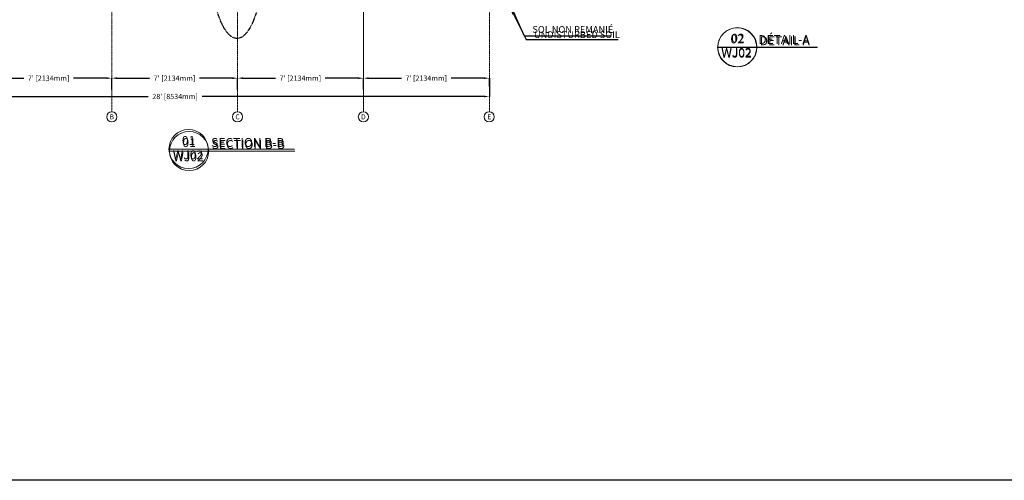
# Model space of a CAD drawing. Units: inches. Extents: x -19609 to 5023, y -2593 to 1553.
# Drawn here: x -4792 to -4134, y 632 to 939 of the extents above; entities that cross this region are included whole.
import ezdxf
from ezdxf import colors
from ezdxf.entities.mleader import LeaderData, LeaderLine
from ezdxf.math import Vec2, Vec3

# ---------------------------------------------------------------- set-up
doc = ezdxf.new("R2010")
doc.units = ezdxf.units.IN
doc.header["$MEASUREMENT"] = 0
doc.header["$PDMODE"] = 34
doc.header["$PDSIZE"] = -1
for name, pattern in [('CENTER', [2, 1.25, -0.25, 0.25, -0.25]), ('CENTERX2', [0.8, 0.5, -0.1, 0.1, -0.1]), ('PHANTOM2', [1.25, 0.625, -0.125, 0.125, -0.125, 0.125, -0.125])]:
    doc.linetypes.add(name, pattern=pattern)
doc.layers.add('EN VORTEX TEXT', color=94, linetype='Continuous', lineweight=9)
doc.layers.add('grid', color=1, linetype='CENTER', lineweight=5)
doc.layers.add('FR VORTEX TEXT', color=73, linetype='Continuous')
doc.styles.add('VORTEX', font='verdana.ttf')
doc.styles.add('Vortex annotative', font='arial.ttf')
doc.styles.add('Vortex Title annotative', font='arialbd.ttf')
doc.dimstyles.new('Vortex annotative', dxfattribs={"dimtxt": 0.0625, "dimasz": 0.0625, "dimexe": 0, "dimexo": 0, "dimgap": 0.0625, "dimtad": 0, "dimtih": 1, "dimtoh": 1, "dimdec": 3, "dimzin": 12, "dimdsep": 46, "dimlunit": 4, "dimtxsty": 'Vortex annotative', "dimcen": 0, "dimadec": 1, "dimazin": 0, "dimtfac": 1, "dimtdec": 3, "dimtofl": 0, "dimtmove": 0, "dimatfit": 3, "dimfxl": 1, "dimfrac": 1, "dimtolj": 1, "dimtzin": 12, "dimarcsym": 0})

# ---------------------------------------------------------------- blocks, each defined once
blk = doc.blocks.new('*D328')
at = {"layer": 'Defpoints', "color": 0, "linetype": 'Continuous', "transparency": 16777216}
for p in [(-4814.13, 903.32), (-4478.13, 900.08), (-4478.13, 887.86)]:
    blk.add_point(p, dxfattribs=at)
at = {"layer": 'grid', "color": 0, "linetype": 'Continuous', "lineweight": -2, "transparency": 16777216}
for p, q in [((-4814.13, 903.32), (-4814.13, 887.86)), ((-4478.13, 900.08), (-4478.13, 887.86)), ((-4810.63, 887.86), (-4705.9, 887.86)), ((-4481.63, 887.86), (-4669.89, 887.86))]:
    blk.add_line(p, q, dxfattribs=at)
at = {"layer": 'grid', "color": 0, "linetype": 'Continuous', "transparency": 16777216}
for points in [[(-4810.63, 888.45), (-4810.63, 887.28), (-4814.13, 887.86)], [(-4481.63, 888.45), (-4481.63, 887.28), (-4478.13, 887.86)]]:
    blk.add_solid(points, dxfattribs=at)
at = {"layer": 'grid', "color": 0, "linetype": 'Continuous', "transparency": 16777216, "insert": (-4687.9, 887.86), "char_height": 3.5, "attachment_point": 5, "style": 'Vortex annotative'}
blk.add_mtext("\\A1;28' [8534mm]", dxfattribs=at)
blk = doc.blocks.new('*D329')
at = {"layer": 'Defpoints', "color": 0, "linetype": 'Continuous', "transparency": 16777216}
for p in [(-4730.13, 900.08), (-4730.13, 894.56), (-4814.13, 892.44)]:
    blk.add_point(p, dxfattribs=at)
at = {"layer": 'grid', "color": 0, "linetype": 'Continuous', "lineweight": -2, "transparency": 16777216}
for p, q in [((-4814.13, 892.44), (-4814.13, 900.08)), ((-4810.63, 900.08), (-4788.87, 900.08)), ((-4733.63, 900.08), (-4755.66, 900.08)), ((-4730.13, 894.56), (-4730.13, 900.08))]:
    blk.add_line(p, q, dxfattribs=at)
at = {"layer": 'grid', "color": 0, "linetype": 'Continuous', "transparency": 16777216}
for points in [[(-4810.63, 900.67), (-4810.63, 899.5), (-4814.13, 900.08)], [(-4733.63, 900.67), (-4733.63, 899.5), (-4730.13, 900.08)]]:
    blk.add_solid(points, dxfattribs=at)
at = {"layer": 'grid', "color": 0, "linetype": 'Continuous', "transparency": 16777216, "insert": (-4772.26, 900.08), "char_height": 3.5, "attachment_point": 5, "style": 'Vortex annotative'}
blk.add_mtext("\\A1;7' [2134mm]", dxfattribs=at)
blk = doc.blocks.new('*D330')
at = {"layer": 'Defpoints', "color": 0, "linetype": 'Continuous', "transparency": 16777216}
for p in [(-4646.13, 900.08), (-4646.13, 894.56), (-4730.13, 892.44)]:
    blk.add_point(p, dxfattribs=at)
at = {"layer": 'grid', "color": 0, "linetype": 'Continuous', "lineweight": -2, "transparency": 16777216}
for p, q in [((-4730.13, 892.44), (-4730.13, 900.08)), ((-4726.63, 900.08), (-4704.87, 900.08)), ((-4649.63, 900.08), (-4671.66, 900.08)), ((-4646.13, 894.56), (-4646.13, 900.08))]:
    blk.add_line(p, q, dxfattribs=at)
at = {"layer": 'grid', "color": 0, "linetype": 'Continuous', "transparency": 16777216}
for points in [[(-4726.63, 900.67), (-4726.63, 899.5), (-4730.13, 900.08)], [(-4649.63, 900.67), (-4649.63, 899.5), (-4646.13, 900.08)]]:
    blk.add_solid(points, dxfattribs=at)
at = {"layer": 'grid', "color": 0, "linetype": 'Continuous', "transparency": 16777216, "insert": (-4688.26, 900.08), "char_height": 3.5, "attachment_point": 5, "style": 'Vortex annotative'}
blk.add_mtext("\\A1;7' [2134mm]", dxfattribs=at)
blk = doc.blocks.new('*D331')
at = {"layer": 'Defpoints', "color": 0, "linetype": 'Continuous', "transparency": 16777216}
for p in [(-4562.13, 900.08), (-4562.13, 894.56), (-4646.13, 892.44)]:
    blk.add_point(p, dxfattribs=at)
at = {"layer": 'grid', "color": 0, "linetype": 'Continuous', "lineweight": -2, "transparency": 16777216}
for p, q in [((-4646.13, 892.44), (-4646.13, 900.08)), ((-4642.63, 900.08), (-4620.87, 900.08)), ((-4565.63, 900.08), (-4587.66, 900.08)), ((-4562.13, 894.56), (-4562.13, 900.08))]:
    blk.add_line(p, q, dxfattribs=at)
at = {"layer": 'grid', "color": 0, "linetype": 'Continuous', "transparency": 16777216}
for points in [[(-4642.63, 900.67), (-4642.63, 899.5), (-4646.13, 900.08)], [(-4565.63, 900.67), (-4565.63, 899.5), (-4562.13, 900.08)]]:
    blk.add_solid(points, dxfattribs=at)
at = {"layer": 'grid', "color": 0, "linetype": 'Continuous', "transparency": 16777216, "insert": (-4604.26, 900.08), "char_height": 3.5, "attachment_point": 5, "style": 'Vortex annotative'}
blk.add_mtext("\\A1;7' [2134mm]", dxfattribs=at)
blk = doc.blocks.new('*D335')
at = {"layer": 'Defpoints', "color": 0, "linetype": 'Continuous', "transparency": 16777216}
for p in [(-4478.13, 900.08), (-4478.13, 894.56), (-4562.13, 892.44)]:
    blk.add_point(p, dxfattribs=at)
at = {"layer": 'grid', "color": 0, "linetype": 'Continuous', "lineweight": -2, "transparency": 16777216}
for p, q in [((-4562.13, 892.44), (-4562.13, 900.08)), ((-4558.63, 900.08), (-4536.87, 900.08)), ((-4481.63, 900.08), (-4503.66, 900.08)), ((-4478.13, 894.56), (-4478.13, 900.08))]:
    blk.add_line(p, q, dxfattribs=at)
at = {"layer": 'grid', "color": 0, "linetype": 'Continuous', "transparency": 16777216}
for points in [[(-4558.63, 900.67), (-4558.63, 899.5), (-4562.13, 900.08)], [(-4481.63, 900.67), (-4481.63, 899.5), (-4478.13, 900.08)]]:
    blk.add_solid(points, dxfattribs=at)
at = {"layer": 'grid', "color": 0, "linetype": 'Continuous', "transparency": 16777216, "insert": (-4520.26, 900.08), "char_height": 3.5, "attachment_point": 5, "style": 'Vortex annotative'}
blk.add_mtext("\\A1;7' [2134mm]", dxfattribs=at)
blk = doc.blocks.new('*D355')
at = {"layer": 'Defpoints', "color": 0, "linetype": 'ByBlock', "transparency": 16777216}
for p in [(-4450.39, 1013.68), (-4450.64, 947.31), (-4397.97, 947.31)]:
    blk.add_point(p, dxfattribs=at)
at = {"layer": 'FR VORTEX TEXT', "color": 0, "linetype": 'ByBlock', "lineweight": -2, "transparency": 16777216}
for p, q in [((-4450.39, 1013.68), (-4397.97, 1013.68)), ((-4397.97, 1010.18), (-4397.97, 992.99)), ((-4397.97, 950.81), (-4397.97, 957.19)), ((-4450.64, 947.31), (-4397.97, 947.31))]:
    blk.add_line(p, q, dxfattribs=at)
at = {"layer": 'FR VORTEX TEXT', "color": 0, "linetype": 'ByBlock', "transparency": 16777216}
for points in [[(-4398.55, 1010.18), (-4397.38, 1010.18), (-4397.97, 1013.68)], [(-4398.55, 950.81), (-4397.38, 950.81), (-4397.97, 947.31)]]:
    blk.add_solid(points, dxfattribs=at)
at = {"layer": 'FR VORTEX TEXT', "color": 0, "linetype": 'ByBlock', "lineweight": 0, "transparency": 16777216, "insert": (-4397.97, 975.09), "char_height": 3.5, "attachment_point": 5, "style": 'Vortex annotative'}
blk.add_mtext("\\A1;5' [1524mm]\\PVÉRIFIER LES CODES GÉOTECHNIQUES\\PPOUR LA PROFONDEUR MINIMALE\\P RECOMMANDÉE\\P POUR LE NIVEAU DE GEL", dxfattribs=at)

msp = doc.modelspace()

# ---------------------------------------------------------------- linework, layer by layer
at = {"linetype": 'Continuous'}
msp.add_lwpolyline([(-5091.06888, 1552.66595), (-3765.11172, 1552.66595), (-3765.11172, 631.7098), (-5091.06888, 631.7098)], close=True, dxfattribs=at)
at = {"linetype": 'PHANTOM2'}
msp.add_ellipse((-4646.57585, 986.20986), major_axis=(0, -59.59543), ratio=0.307458238, dxfattribs=at)
at = {"layer": 'EN VORTEX TEXT', "ltscale": 96}
msp.add_line((-4325.79775, 920.60214), (-4259.29032, 920.60214), dxfattribs=at)
at = {"layer": 'EN VORTEX TEXT', "linetype": 'ByBlock', "lineweight": 0}
msp.add_line((-4691.53474, 851.41256), (-4607.86687, 851.41256), dxfattribs=at)
at = {"layer": 'EN VORTEX TEXT', "ltscale": 96}
msp.add_circle((-4312.75379, 920.60214), 13.04397, dxfattribs=at)
at = {"layer": 'EN VORTEX TEXT', "linetype": 'ByBlock', "lineweight": 0}
msp.add_circle((-4678.49077, 851.41256), 13.04397, dxfattribs=at)
at = {"layer": 'FR VORTEX TEXT', "linetype": 'ByBlock', "lineweight": 0}
for p, q in [((-4325.62354, 920.77635), (-4259.11611, 920.77635)), ((-4691.9294, 852.79313), (-4608.26154, 852.79313))]:
    msp.add_line(p, q, dxfattribs=at)
for centre in [(-4312.57958, 920.77635), (-4678.88544, 852.79313)]:
    msp.add_circle(centre, 13.04397, dxfattribs=at)
at = {"layer": 'grid', "linetype": 'CENTERX2'}
for p, q in [((-4730.12743, 877.64957), (-4730.12743, 1370.26483)), ((-4646.12743, 877.64863), (-4646.12743, 1370.26483)), ((-4562.12743, 903.74282), (-4562.12743, 1370.26483)), ((-4478.12743, 877.64867), (-4478.12743, 1370.26483))]:
    msp.add_line(p, q, dxfattribs=at)
at = {"layer": 'grid', "linetype": 'CENTER'}
msp.add_line((-4562.12743, 877.64867), (-4562.12743, 1066.72012), dxfattribs=at)
at = {"layer": 'grid', "linetype": 'Continuous'}
for centre in [(-4730.12743, 874.26421), (-4646.20744, 874.26421), (-4562.20568, 874.26421), (-4478.20568, 874.26421)]:
    msp.add_circle(centre, 3.38536, dxfattribs=at)

# ---------------------------------------------------------------- texts
at = {"layer": 'EN VORTEX TEXT', "ltscale": 96, "char_height": 5.900687, "style": 'VORTEX'}
for s, width, insert, attachment_point in [('02', 17.2202249, (-4312.75379, 926.26189), 5), ('DETAIL A', 256.0412825, (-4297.67684, 927.94084), 1), ('WJ02', 43.0863114, (-4313.16306, 916.75799), 5)]:
    msp.add_mtext_dynamic_manual_height_columns(s, width=width, gutter_width=34.44882, heights=[0], dxfattribs=dict(at, insert=insert, attachment_point=attachment_point))
at = {"layer": 'EN VORTEX TEXT', "linetype": 'ByBlock', "lineweight": 0, "style": 'VORTEX'}
for s, width, insert, char_height, attachment_point in [('01', 17.2202249, (-4678.49077, 857.07231), 5.900687, 5), ('SECTION B-B', 256.0412825, (-4663.41382, 858.75126), 5.9006873, 1), ('WJ02', 43.0863114, (-4678.90005, 847.56841), 5.900687, 5)]:
    msp.add_mtext_dynamic_manual_height_columns(s, width=width, gutter_width=34.44882, heights=[0], dxfattribs=dict(at, insert=insert, char_height=char_height, attachment_point=attachment_point))
at = {"layer": 'FR VORTEX TEXT', "linetype": 'ByBlock', "lineweight": 0}
for s, width, insert, char_height, attachment_point, style in [('02', 17.2202249, (-4316.7085, 929.74148), 5.875, 1, 'Vortex annotative'), ('WJ02', 43.0863114, (-4323.3428, 920.23758), 5.875, 1, 'Vortex annotative'), ('01', 17.2202249, (-4678.88544, 858.45288), 5.900687, 5, 'VORTEX'), ('SECTION B-B', 256.0412825, (-4663.80849, 860.13183), 5.9006873, 1, 'VORTEX'), ('WJ02', 43.0863114, (-4679.29472, 848.94898), 5.900687, 5, 'VORTEX')]:
    msp.add_mtext_dynamic_manual_height_columns(s, width=width, gutter_width=34.44882, heights=[0], dxfattribs=dict(at, insert=insert, char_height=char_height, attachment_point=attachment_point, style=style))
at = {"layer": 'FR VORTEX TEXT', "linetype": 'ByBlock', "lineweight": 0, "insert": (-4298.62683, 928.81268), "char_height": 5.875, "width": 47.9689919, "attachment_point": 1, "style": 'Vortex annotative'}
msp.add_mtext('\\A1;DÉTAIL-A', dxfattribs=at)
at = {"layer": 'grid', "linetype": 'Continuous', "char_height": 3.3125, "width": 6.3083837, "attachment_point": 5, "style": 'Vortex Title annotative'}
for s, insert in [('\\A1;B', (-4730.12743, 874.26421)), ('\\A1;C', (-4646.20744, 874.26421)), ('\\A1;D', (-4562.20568, 874.26421)), ('\\A1;E', (-4478.20568, 874.26421))]:
    msp.add_mtext(s, dxfattribs=dict(at, insert=insert))

# ---------------------------------------------------------------- dimensions: what is measured, and where the dimension line sits
at = {"layer": 'FR VORTEX TEXT', "linetype": 'ByBlock', "lineweight": 0}
dim = msp.add_linear_dim(base=(-4397.96786, 947.30593), p1=(-4450.39039, 1013.68127), p2=(-4450.64086, 947.30593), angle=90, text="5' [1524mm]\\PVÉRIFIER LES CODES GÉOTECHNIQUES\\PPOUR LA PROFONDEUR MINIMALE\\P RECOMMANDÉE\\P POUR LE NIVEAU DE GEL", dimstyle='Vortex annotative', dxfattribs=at)
dim.commit()
dim.dimension.update_dxf_attribs({"geometry": '*D355', "text_midpoint": (-4397.96786, 975.08705), "dimtype": 160})
at = {"layer": 'grid', "linetype": 'Continuous'}
for base, p1, p2, picture, middle in [((-4730.12743, 900.0835), (-4814.12743, 892.43698), (-4730.12743, 894.55871), '*D329', (-4772.26481, 900.0835)), ((-4478.12743, 887.86333), (-4814.12743, 903.32401), (-4478.12743, 900.0835), '*D328', (-4687.89974, 887.86333)), ((-4646.12743, 900.0835), (-4730.12743, 892.43698), (-4646.12743, 894.55871), '*D330', (-4688.26481, 900.0835)), ((-4562.12743, 900.0835), (-4646.12743, 892.43698), (-4562.12743, 894.55871), '*D331', (-4604.26481, 900.0835)), ((-4478.12743, 900.0835), (-4562.12743, 892.43698), (-4478.12743, 894.55871), '*D335', (-4520.26481, 900.0835))]:
    dim = msp.add_linear_dim(base=base, p1=p1, p2=p2, dimstyle='Vortex annotative', dxfattribs=at)
    dim.commit()
    dim.dimension.update_dxf_attribs({"geometry": picture, "text_midpoint": middle, "dimtype": 160})

# ---------------------------------------------------------------- leaders
at = {"layer": 'EN VORTEX TEXT', "linetype": 'ByBlock', "lineweight": 0}
ml = msp.add_multileader_mtext('Standard', dxfattribs=at)
ml.set_content('\\A1;UNDISTURBED SOIL', color=256, style='Vortex annotative')
ml.set_leader_properties()
ml.build(insert=Vec2(0, 0))
ml.multileader.update_dxf_attribs({"text_left_attachment_type": 5, "text_right_attachment_type": 5, "dogleg_length": 0, "arrow_head_size": 4.51438, "scale": 52})
ctx = ml.context
ctx.base_point, ctx.scale, ctx.char_height, ctx.arrow_head_size, ctx.landing_gap_size, ctx.plane_origin = Vec3(-4453.6102, 925.86865), 52, 4.5143791, 4.51438, 3.43953, Vec3(-3505.88087, 1029.73458)
ctx.left_attachment, ctx.right_attachment, ctx.text_align_type = 5, 5, 1
notes = []
notes.append((ctx, [(0, (1, 1, 0), (-4453.6102, 925.86865), (1, 0), 0, [(1, [(-4464.11648, 946.71893)], 0, [])])]))
ctx.mtext.insert, ctx.mtext.defined_height, ctx.mtext.alignment, ctx.mtext.flow_direction = Vec3(-4419.694, 931.36597), 13.10135, 2, 5
at = {"layer": 'FR VORTEX TEXT', "linetype": 'ByBlock', "lineweight": 0}
ml = msp.add_multileader_mtext('Standard', dxfattribs=at)
ml.set_content('\\A1;SOL NON REMANIÉ', color=256, style='Vortex annotative')
ml.set_leader_properties()
ml.build(insert=Vec2(0, 0))
ml.multileader.update_dxf_attribs({"text_left_attachment_type": 5, "text_right_attachment_type": 5, "dogleg_length": 0, "arrow_head_size": 4.51438, "scale": 52})
ctx = ml.context
ctx.base_point, ctx.scale, ctx.char_height, ctx.arrow_head_size, ctx.landing_gap_size, ctx.plane_origin = Vec3(-4454.97772, 928.29518), 52, 4.5143791, 4.51438, 3.43953, Vec3(-3546.30043, 1114.07103)
ctx.left_attachment, ctx.right_attachment, ctx.text_align_type = 5, 5, 1
notes.append((ctx, [(0, (1, 1, 0), (-4454.97772, 928.29518), (1, 0), 0, [(1, [(-4463.12272, 946.61626)], 0, [])])]))
ctx.mtext.insert, ctx.mtext.defined_height, ctx.mtext.alignment, ctx.mtext.flow_direction = Vec3(-4422.41337, 934.85181), 13.10135, 2, 5
for ctx, leaders in notes:
    for number, flags, end, landing, length, lines in leaders:
        leader = LeaderData()
        leader.index, (leader.has_last_leader_line, leader.has_dogleg_vector, leader.attachment_direction) = number, flags
        leader.last_leader_point, leader.dogleg_vector, leader.dogleg_length = Vec3(end), Vec3(landing), length
        for number, points, colour, breaks in lines:
            line = LeaderLine()
            line.index, line.vertices, line.color, line.breaks = number, Vec3.list(points), colors.encode_raw_color(colour), breaks
            leader.lines.append(line)
        ctx.leaders.append(leader)

doc.saveas('drawing.dxf')
